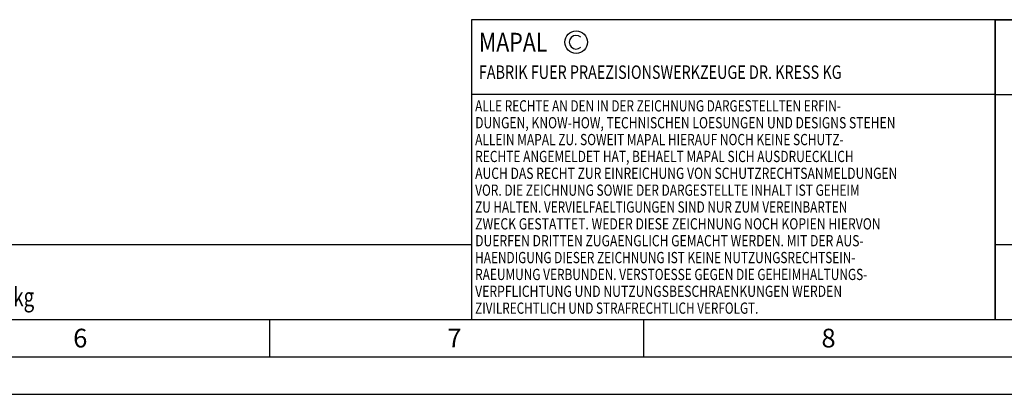
# Model space of a CAD drawing. Units: millimetres. Extents: x 0 to 594, y 0 to 420.
# Drawn here: x 264 to 395, y 0 to 50 of the extents above; entities that cross this region are included whole.
import ezdxf

# ---------------------------------------------------------------- set-up
doc = ezdxf.new("R2010")
doc.units = ezdxf.units.MM
doc.header["$LTSCALE"] = 32.67
doc.layers.add('608044685-000-00-ED1_CL', color=7, linetype='CONTINUOUS')
doc.layers.add('608044685-000-00-ED1_FORMAT', color=7, linetype='CONTINUOUS')
doc.styles.get("Standard").update_dxf_attribs({"font": 'TXT.SHX', "width": 0.7})

# ---------------------------------------------------------------- blocks, each defined once
blk = doc.blocks.new('TITLEBLOCK_BL1', base_point=(489, 30))
at = {"layer": '608044685-000-00-ED1_FORMAT', "color": 7, "linetype": 'CONTINUOUS'}
for p, q in [((584, 50), (394, 50)), ((394, 10), (394, 50)), ((394, 40), (584, 40)), ((394, 20), (584, 20))]:
    blk.add_line(p, q, dxfattribs=at)
blk = doc.blocks.new('COPYRIGHT_BL2', base_point=(359, 30))
at = {"layer": '608044685-000-00-ED1_FORMAT', "color": 7, "linetype": 'CONTINUOUS'}
for p, q in [((394, 50), (324, 50)), ((324, 50), (324, 10)), ((394, 40), (324, 40))]:
    blk.add_line(p, q, dxfattribs=at)
at = {"layer": '608044685-000-00-ED1_FORMAT', "color": 3, "linetype": 'CONTINUOUS'}
blk.add_circle((338, 47), 1.5, dxfattribs=at)
blk.add_arc((338, 47), 0.915, 48.0077, 311.9923, dxfattribs=at)
at = {"layer": '608044685-000-00-ED1_FORMAT', "color": 2, "linetype": 'CONTINUOUS'}
for s, height, width, p in [('MAPAL', 2.5, 0.838095, (325, 45.75)), ('FABRIK FUER PRAEZISIONSWERKZEUGE DR. KRESS KG', 1.8, 0.781481, (325, 42.1)), ('ALLE RECHTE AN DEN IN DER ZEICHNUNG DARGESTELLTEN ERFIN-', 1.5, 0.771684, (324.5, 37.75)), ('DUNGEN, KNOW-HOW, TECHNISCHEN LOESUNGEN UND DESIGNS STEHEN', 1.5, 0.793103, (324.5, 35.5)), ('ALLEIN MAPAL ZU. SOWEIT MAPAL HIERAUF NOCH KEINE SCHUTZ-', 1.5, 0.780612, (324.5, 33.25)), ('RECHTE ANGEMELDET HAT, BEHAELT MAPAL SICH AUSDRUECKLICH', 1.5, 0.782684, (324.5, 31)), ('AUCH DAS RECHT ZUR EINREICHUNG VON SCHUTZRECHTSANMELDUNGEN', 1.5, 0.791872, (324.5, 28.75)), ('VOR. DIE ZEICHNUNG SOWIE DER DARGESTELLTE INHALT IST GEHEIM', 1.5, 0.77845, (324.5, 26.5)), ('ZU HALTEN. VERVIELFAELTIGUNGEN SIND NUR ZUM VEREINBARTEN', 1.5, 0.769558, (324.5, 24.25)), ('ZWECK GESTATTET. WEDER DIESE ZEICHNUNG NOCH KOPIEN HIERVON', 1.5, 0.796388, (324.5, 22)), ('DUERFEN DRITTEN ZUGAENGLICH GEMACHT WERDEN. MIT DER AUS-', 1.5, 0.794218, (324.5, 19.75)), ('HAENDIGUNG DIESER ZEICHNUNG IST KEINE NUTZUNGSRECHTSEIN-', 1.5, 0.773384, (324.5, 17.5)), ('RAEUMUNG VERBUNDEN. VERSTOESSE GEGEN DIE GEHEIMHALTUNGS-', 1.5, 0.775935, (324.5, 15.25)), ('VERPFLICHTUNG UND NUTZUNGSBESCHRAENKUNGEN WERDEN ', 1.5, 0.797376, (324.5, 13)), ('ZIVILRECHTLICH UND STRAFRECHTLICH VERFOLGT.', 1.5, 0.767996, (324.5, 10.75))]:
    blk.add_text(s, height=height, dxfattribs=dict(at, width=width)).set_placement(p)
blk = doc.blocks.new('MASS_001_BL6', base_point=(284, 15))
at = {"layer": '608044685-000-00-ED1_CL', "color": 7, "linetype": 'CONTINUOUS'}
for p, q in [((244, 20), (324, 20)), ((244, 20), (244, 10)), ((324, 20), (324, 10)), ((244, 10), (324, 10))]:
    blk.add_line(p, q, dxfattribs=at)
at = {"layer": '608044685-000-00-ED1_CL', "color": 2, "linetype": 'CONTINUOUS'}
for s, height, width, p in [('MASSE', 1.8, 0.838095, (245, 17.1)), ('CA. ', 2.5, 0.809524, (245, 11.75)), ('0.023', 2.5, 0.728571, (253.1, 11.75)), (' kg', 2.5, 0.738095, (262.2, 11.75))]:
    blk.add_text(s, height=height, dxfattribs=dict(at, width=width)).set_placement(p)

msp = doc.modelspace()

# ---------------------------------------------------------------- linework, layer by layer
at = {"layer": '608044685-000-00-ED1_FORMAT', "color": 3, "linetype": 'CONTINUOUS'}
for p, q in [((394, 50), (584, 50)), ((394, 50), (394, 10)), ((297, 10), (297, 5)), ((347, 10), (347, 5)), ((394, 10), (584, 10)), ((5, 5), (589, 5)), ((0, 0), (594, 0))]:
    msp.add_line(p, q, dxfattribs=at)
at = {"layer": '608044685-000-00-ED1_FORMAT', "color": 7, "linetype": 'CONTINUOUS'}
msp.add_line((10, 10), (584, 10), dxfattribs=at)

# ---------------------------------------------------------------- block references
at = {"layer": '608044685-000-00-ED1_CL', "color": 3, "linetype": 'CONTINUOUS'}
msp.add_blockref('MASS_001_BL6', (284, 15), dxfattribs=at)
at = {"layer": '608044685-000-00-ED1_FORMAT', "color": 3, "linetype": 'CONTINUOUS'}
for name, p in [('COPYRIGHT_BL2', (359, 30)), ('TITLEBLOCK_BL1', (489, 30))]:
    msp.add_blockref(name, p, dxfattribs=at)

# ---------------------------------------------------------------- texts
at = {"layer": '608044685-000-00-ED1_FORMAT', "color": 2, "linetype": 'CONTINUOUS', "char_height": 2.5, "width": 3.660714, "attachment_point": 1, "line_spacing_factor": 0.9}
for s, insert in [('6', (270.7798, 8.75)), ('7', (320.7798, 8.75)), ('8', (370.7798, 8.75))]:
    msp.add_mtext(s, dxfattribs=dict(at, insert=insert))

doc.saveas('drawing.dxf')
